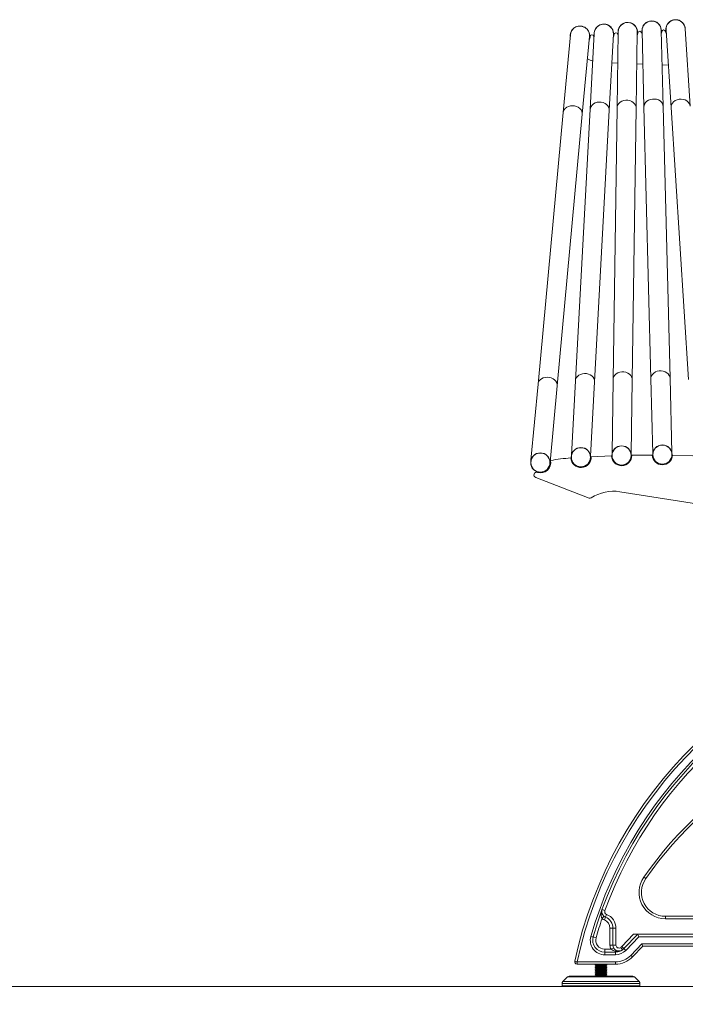
# Model space of a CAD drawing. Units: millimetres. Extents: x 53 to 9233, y 18649 to 27846.
# Drawn here: x 6094 to 6650, y 25852 to 26674 of the extents above; entities that cross this region are included whole.
import ezdxf

# ---------------------------------------------------------------- set-up
doc = ezdxf.new("R2010")
doc.units = ezdxf.units.MM
doc.header["$PDSIZE"] = -1
doc.styles.add('SLDTEXTSTYLE16', font='arial.ttf')
doc.dimstyles.new('QUOTA OK', dxfattribs={"dimtxt": 100, "dimasz": 30, "dimexe": 10, "dimexo": 0.0625, "dimgap": 40, "dimtad": 1, "dimdec": 0, "dimzin": 12, "dimdsep": 46, "dimtxsty": 'SLDTEXTSTYLE16', "dimblk": 'DOT', "dimcen": 0.09, "dimse1": 1, "dimse2": 1, "dimclrd": 7, "dimclre": 7, "dimclrt": 7, "dimadec": 0, "dimazin": 0, "dimtfac": 1, "dimtdec": 0, "dimtofl": 0, "dimtmove": 0, "dimatfit": 3, "dimldrblk": 'CLOSED', "dimfxl": 0, "dimtolj": 1, "dimtzin": 12, "dimarcsym": 0})

# ---------------------------------------------------------------- blocks, each defined once
blk = doc.blocks.new('_Dot')
at = {"color": 0, "linetype": 'ByBlock', "lineweight": -2}
blk.add_line((-0.5, 0), (-1, 0), dxfattribs=at)
at = {"color": 0, "linetype": 'ByBlock', "const_width": 0.5}
blk.add_lwpolyline([(-0.25, 0, 1), (0.25, 0, 1)], format="xyb", close=True, dxfattribs=at)
blk = doc.blocks.new('*D44')
at = {"color": 7, "lineweight": -2}
blk.add_line((7563.84, 26288.95), (7563.84, 25896.54), dxfattribs=at)
at = {"layer": 'Defpoints', "color": 0}
for p in [(6528.91, 26318.95), (6489.13, 25866.54), (7563.84, 25866.54)]:
    blk.add_point(p, dxfattribs=at)
at = {"color": 7, "lineweight": -2, "xscale": 30, "yscale": 30, "zscale": 30}
for p, rotation in [((7563.84, 26318.95), 90), ((7563.84, 25866.54), 270)]:
    blk.add_blockref('_Dot', p, dxfattribs=dict(at, rotation=rotation))
at = {"color": 7, "lineweight": 5, "insert": (7472.78, 26092.74), "char_height": 100, "attachment_point": 5, "rotation": 90, "style": 'SLDTEXTSTYLE16'}
blk.add_mtext('\\A1;452', dxfattribs=at)
blk = doc.blocks.new('_CLOSED')
at = {"color": 0, "linetype": 'ByBlock', "lineweight": -2}
for p, q in [((-1, 0.166667), (0, 0)), ((-1, 0.166667), (-1, -0.166667)), ((0, 0), (-1, -0.166667)), ((0, 0), (-1, 0))]:
    blk.add_line(p, q, dxfattribs=at)

msp = doc.modelspace()

# ---------------------------------------------------------------- linework, layer by layer
at = {"lineweight": 5}
for p, q in [((6573.95, 26662.37), (6570.51, 26598.88)), ((6593.89, 26663.47), (6592.97, 26600.11)), ((6608.97, 26599.88), (6609.89, 26663.24)), ((6613.85, 26664.36), (6615.46, 26600.8)), ((6631.46, 26601.2), (6629.85, 26664.77)), ((6633.84, 26665.07), (6638.02, 26600.38)), ((6653.99, 26601.42), (6649.81, 26666.1)), ((6554.04, 26661.06), (6548.02, 26596.17)), ((6563.95, 26594.7), (6569.97, 26659.59)), ((6586.49, 26598.01), (6589.92, 26661.51)), ((6588.64, 26637.69), (6593.51, 26637.48)), ((6609.5, 26636.78), (6614.56, 26636.56)), ((6630.58, 26635.86), (6635.74, 26635.64)), ((6570.51, 26598.88), (6558.23, 26372.23)), ((6574.21, 26371.37), (6586.49, 26598.01)), ((6592.97, 26600.11), (6589.68, 26373.25)), ((6605.68, 26373.02), (6608.97, 26599.88)), ((6615.46, 26600.8), (6621.2, 26373.89)), ((6637.2, 26374.3), (6631.46, 26601.2)), ((6638.02, 26600.38), (6652.71, 26373.34)), ((6548.02, 26596.17), (6526.99, 26369.48)), ((6542.92, 26368.01), (6563.95, 26594.7)), ((6638.78, 26311.98), (6637.2, 26374.3)), ((6526.99, 26369.48), (6521.08, 26305.83)), ((6537.01, 26304.35), (6542.92, 26368.01)), ((6558.23, 26372.23), (6554.86, 26309.98)), ((6570.84, 26309.12), (6574.21, 26371.37)), ((6589.68, 26373.25), (6588.78, 26311.14)), ((6604.78, 26310.91), (6605.68, 26373.02)), ((6621.2, 26373.89), (6622.78, 26311.57)), ((6588.28, 26309.52), (6571.3, 26308.78)), ((6622.28, 26310.11), (6605.28, 26309.96)), ((6656.25, 26309.51), (6639.25, 26309.95)), ((6525.06, 26291.36), (6569.63, 26274.25)), ((6595.3, 26279.52), (6818.45, 26244.18)), ((6615.25, 25957.63), (6616.89, 25956.49)), ((6580.46, 25930.66), (6582.81, 25929.81)), ((6582.02, 25925.06), (6580.45, 25923.11)), ((6583.29, 25924.31), (6582.36, 25921.99)), ((6583.29, 25924.31), (6584.22, 25926.63)), ((6633.29, 25925.04), (7170.81, 25925.04)), ((6633.29, 25923.04), (6633.29, 25925.04)), ((7170.81, 25923.04), (6633.29, 25923.04)), ((6587.05, 25901.03), (6587.05, 25915.04)), ((6589.55, 25915.04), (6587.05, 25915.04)), ((6589.55, 25901.03), (6589.55, 25915.04)), ((6589.55, 25915.04), (6592.05, 25915.04)), ((6592.05, 25915.04), (6592.05, 25901.03)), ((6573.02, 25907.81), (6575.42, 25907.11)), ((6596.96, 25899.83), (6606.83, 25910.04)), ((6598.76, 25898.09), (6610.31, 25910.04)), ((6611.16, 25907.9), (6600.2, 25896.56)), ((6606.83, 25910.04), (6610.31, 25910.04)), ((6610.31, 25910.04), (7193.79, 25910.04)), ((6610.31, 25910.04), (6610.31, 25910.04)), ((7192.95, 25907.9), (6611.16, 25907.9)), ((6582.63, 25895.04), (6582.63, 25897.54)), ((6582.63, 25897.54), (6587.91, 25897.54)), ((6589.55, 25901.03), (6587.05, 25901.03)), ((6590.13, 25898.7), (6587.91, 25897.54)), ((6589.55, 25901.03), (6592.05, 25901.03)), ((6597.54, 25897.01), (6596.04, 25899.02)), ((6598.76, 25898.09), (6596.96, 25899.83)), ((6604.51, 25892.39), (6613.7, 25901.9)), ((6614.55, 25900.04), (6605.95, 25891.14)), ((6613.7, 25901.9), (7190.4, 25901.9)), ((7189.55, 25900.04), (6614.55, 25900.04)), ((6582.63, 25895.04), (6591.57, 25895.04)), ((6582.63, 25892.9), (6582.63, 25895.04)), ((6591.57, 25892.9), (6582.63, 25892.9)), ((6591.57, 25895.04), (6591.57, 25895.84)), ((6591.57, 25892.9), (6591.57, 25895.04)), ((6559.52, 25885.04), (6559.52, 25886.9)), ((6559.52, 25886.9), (6591.57, 25886.9)), ((6591.57, 25885.04), (6559.52, 25885.04)), ((6574.91, 25885.04), (6574.67, 25884.87)), ((6574.67, 25884.87), (6575.55, 25884.26)), ((6574.67, 25884.87), (6584.43, 25884.87)), ((6575.55, 25884.26), (6574.67, 25883.64)), ((6574.67, 25883.64), (6575.55, 25883.03)), ((6574.67, 25883.64), (6584.43, 25883.64)), ((6575.55, 25883.03), (6574.67, 25882.41)), ((6574.67, 25882.41), (6575.55, 25881.8)), ((6574.67, 25882.41), (6584.43, 25882.41)), ((6575.55, 25881.8), (6574.67, 25881.18)), ((6574.67, 25881.18), (6575.55, 25880.57)), ((6574.67, 25881.18), (6584.43, 25881.18)), ((6575.55, 25884.26), (6583.55, 25884.26)), ((6575.55, 25883.03), (6583.55, 25883.03)), ((6575.55, 25881.8), (6583.55, 25881.8)), ((6583.55, 25884.26), (6584.43, 25884.87)), ((6584.43, 25883.64), (6583.55, 25884.26)), ((6583.55, 25883.03), (6584.43, 25883.64)), ((6584.43, 25882.41), (6583.55, 25883.03)), ((6583.55, 25881.8), (6584.43, 25882.41)), ((6584.43, 25881.18), (6583.55, 25881.8)), ((6583.55, 25880.57), (6584.43, 25881.18)), ((6584.43, 25884.87), (6584.19, 25885.04)), ((6591.57, 25885.04), (6591.57, 25886.9)), ((6551.64, 25874.45), (6547.64, 25870.45)), ((6607.47, 25874.45), (6551.64, 25874.45)), ((6606.05, 25875.04), (6553.05, 25875.04)), ((6575.55, 25880.57), (6574.67, 25879.95)), ((6574.67, 25879.95), (6575.55, 25879.34)), ((6574.67, 25879.95), (6584.43, 25879.95)), ((6575.55, 25879.34), (6574.67, 25878.72)), ((6574.67, 25878.72), (6575.55, 25878.11)), ((6574.67, 25878.72), (6584.43, 25878.72)), ((6575.55, 25878.11), (6574.67, 25877.49)), ((6574.67, 25877.49), (6575.55, 25876.88)), ((6574.67, 25877.49), (6584.43, 25877.49)), ((6575.55, 25876.88), (6574.67, 25876.26)), ((6574.67, 25876.26), (6575.55, 25875.65)), ((6574.67, 25876.26), (6584.43, 25876.26)), ((6575.55, 25875.65), (6574.68, 25875.04)), ((6575.55, 25880.57), (6583.55, 25880.57)), ((6575.55, 25879.34), (6583.55, 25879.34)), ((6575.55, 25878.11), (6583.55, 25878.11)), ((6575.55, 25876.88), (6583.55, 25876.88)), ((6575.55, 25875.65), (6583.55, 25875.65)), ((6584.43, 25879.95), (6583.55, 25880.57)), ((6583.55, 25879.34), (6584.43, 25879.95)), ((6584.43, 25878.72), (6583.55, 25879.34)), ((6583.55, 25878.11), (6584.43, 25878.72)), ((6584.43, 25877.49), (6583.55, 25878.11)), ((6583.55, 25876.88), (6584.43, 25877.49)), ((6584.43, 25876.26), (6583.55, 25876.88)), ((6583.55, 25875.65), (6584.43, 25876.26)), ((6584.42, 25875.04), (6583.55, 25875.65)), ((6611.47, 25870.45), (6607.47, 25874.45)), ((52.89, 25866.54), (9232.89, 25866.54)), ((6547.05, 25869.04), (6547.05, 25867.04)), ((6612.05, 25869.04), (6547.05, 25869.04)), ((6612.05, 25867.04), (6547.05, 25867.04)), ((6611.47, 25870.45), (6547.64, 25870.45)), ((6548.55, 25867.04), (6548.55, 25866.54)), ((6548.55, 25866.54), (6610.55, 25866.54)), ((6610.55, 25866.54), (6610.55, 25867.04)), ((6612.05, 25867.04), (6612.05, 25869.04))]:
    msp.add_line(p, q, dxfattribs=at)
at = {"lineweight": 5, "flags": 128}
for points in [[(6586.49, 26598.01), (6586.44, 26599.06), (6586.05, 26600.43), (6585.31, 26601.71), (6584.24, 26602.83), (6582.92, 26603.75), (6581.38, 26604.42), (6579.71, 26604.81), (6577.98, 26604.9), (6576.28, 26604.7), (6574.68, 26604.2), (6573.26, 26603.43), (6572.08, 26602.42), (6571.21, 26601.24), (6570.67, 26599.92), (6570.51, 26598.88)], [(6608.97, 26599.88), (6608.88, 26600.93), (6608.43, 26602.28), (6607.64, 26603.53), (6606.54, 26604.61), (6605.17, 26605.47), (6603.61, 26606.08), (6601.93, 26606.41), (6600.2, 26606.43), (6598.5, 26606.16), (6596.92, 26605.59), (6595.54, 26604.77), (6594.4, 26603.72), (6593.57, 26602.49), (6593.09, 26601.15), (6592.97, 26600.11)], [(6631.46, 26601.2), (6631.32, 26602.25), (6630.83, 26603.58), (6629.99, 26604.79), (6628.84, 26605.83), (6627.44, 26606.64), (6625.86, 26607.19), (6624.16, 26607.44), (6622.43, 26607.4), (6620.75, 26607.06), (6619.2, 26606.43), (6617.84, 26605.55), (6616.75, 26604.46), (6615.97, 26603.2), (6615.54, 26601.85), (6615.46, 26600.8)], [(6653.99, 26601.42), (6653.82, 26602.45), (6653.27, 26603.75), (6652.38, 26604.93), (6651.2, 26605.91), (6649.77, 26606.66), (6648.16, 26607.14), (6646.46, 26607.33), (6644.73, 26607.22), (6643.06, 26606.81), (6641.54, 26606.13), (6640.22, 26605.2), (6639.17, 26604.07), (6638.44, 26602.79), (6638.06, 26601.43), (6638.02, 26600.38)], [(6563.95, 26594.7), (6563.94, 26595.74), (6563.6, 26597.11), (6562.91, 26598.41), (6561.89, 26599.57), (6560.6, 26600.53), (6559.09, 26601.26), (6557.43, 26601.71), (6555.71, 26601.87), (6554, 26601.73), (6552.38, 26601.29), (6550.93, 26600.58), (6549.72, 26599.63), (6548.8, 26598.49), (6548.22, 26597.2), (6548.02, 26596.17)], [(6542.92, 26368.01), (6542.91, 26369.05), (6542.57, 26370.43), (6541.88, 26371.72), (6540.86, 26372.88), (6539.57, 26373.84), (6538.06, 26374.57), (6536.4, 26375.02), (6534.68, 26375.18), (6532.97, 26375.04), (6531.35, 26374.6), (6529.91, 26373.89), (6528.69, 26372.94), (6527.77, 26371.8), (6527.19, 26370.51), (6526.99, 26369.48)], [(6574.21, 26371.37), (6574.16, 26372.42), (6573.77, 26373.78), (6573.03, 26375.06), (6571.97, 26376.18), (6570.64, 26377.1), (6569.1, 26377.77), (6567.43, 26378.16), (6565.71, 26378.26), (6564, 26378.05), (6562.4, 26377.55), (6560.98, 26376.78), (6559.81, 26375.78), (6558.93, 26374.59), (6558.4, 26373.27), (6558.23, 26372.23)], [(6605.68, 26373.02), (6605.59, 26374.07), (6605.15, 26375.42), (6604.36, 26376.67), (6603.25, 26377.75), (6601.89, 26378.62), (6600.32, 26379.23), (6598.64, 26379.55), (6596.91, 26379.58), (6595.22, 26379.3), (6593.64, 26378.74), (6592.25, 26377.91), (6591.11, 26376.86), (6590.29, 26375.64), (6589.8, 26374.3), (6589.68, 26373.25)], [(6637.2, 26374.3), (6637.07, 26375.34), (6636.57, 26376.67), (6635.73, 26377.89), (6634.58, 26378.92), (6633.19, 26379.73), (6631.6, 26380.28), (6629.9, 26380.54), (6628.17, 26380.49), (6626.49, 26380.15), (6624.94, 26379.52), (6623.58, 26378.64), (6622.49, 26377.55), (6621.71, 26376.3), (6621.28, 26374.94), (6621.2, 26373.89)], [(6580.45, 25923.11), (6579.96, 25924.12), (6579.67, 25925.62), (6579.76, 25927.88), (6580.45, 25930.65), (6580.46, 25930.66)], [(6592.56, 25896.44), (6592.47, 25896.46), (6592.36, 25896.46), (6592.25, 25896.42), (6592.12, 25896.36), (6591.99, 25896.27), (6591.85, 25896.15), (6591.71, 25896.01), (6591.57, 25895.84)]]:
    msp.add_lwpolyline(points, dxfattribs=at)
at = {"lineweight": 5}
for centre, radius in [((6596.76, 26309.78), 8.1), ((6596.76, 26309.78), 7.99), ((6630.81, 26310.53), 8.1), ((6630.81, 26310.53), 7.99), ((6528.93, 26303.86), 8.1), ((6528.93, 26303.86), 7.99), ((6562.78, 26308.31), 8.1), ((6562.78, 26308.31), 7.99)]:
    msp.add_circle(centre, radius, dxfattribs=at)
for centre, radius, start, end in [((6601.89, 26663.35), 8.1, 350.33545, 183.70492), ((6601.89, 26663.35), 8, 359.17, 179.17), ((6621.85, 26664.57), 8.1, 352.61545, 190.28455), ((6621.85, 26664.57), 8, 1.45, 181.45), ((6641.82, 26665.58), 8.1, 354.86545, 192.53455), ((6641.82, 26665.58), 8, 3.7, 183.7), ((6562, 26660.32), 8.1, 345.86545, 183.53455), ((6562, 26660.32), 8, 354.7, 174.7), ((6581.94, 26661.94), 8.1, 133.13762, 185.73455), ((6581.94, 26661.94), 8, 356.9, 176.9), ((6581.94, 26661.94), 8.1, 348.06545, 133.13762), ((6592.02, 26661.05), 1.63, 13.15946, 174.94983), ((6601.89, 26663.35), 8.1, 183.70492, 188.00455), ((6601.89, 26663.35), 8.5, 339.42008, 354.37687), ((6611.97, 26662.36), 1.63, 12.5865, 174.37687), ((6621.85, 26664.57), 8.5, 192.5865, 201.19992), ((6621.85, 26664.57), 8.5, 341.70008, 353.8039), ((6631.92, 26663.47), 1.63, 12.01354, 173.8039), ((6641.82, 26665.58), 8.5, 192.01354, 203.44992), ((6562, 26660.32), 8.5, 334.95008, 355.52279), ((6572.1, 26659.53), 1.63, 13.73242, 175.52279), ((6581.94, 26661.94), 8.5, 193.73242, 196.64992), ((6581.94, 26661.94), 8.5, 337.15008, 354.94983), ((6601.89, 26663.35), 8.5, 193.15946, 198.91992), ((6578.75, 26658.14), 20, 238.33892, 252.3462), ((6562.81, 26308.3), 8.5, 183.73325, 3.23359), ((6596.78, 26309.78), 8.5, 181.73499, 1.23549), ((6630.77, 26310.51), 8.5, 182.73621, 356.23931), ((6529.11, 26303.83), 8.5, 252.65458, 12.09199), ((6564.67, 26158.11), 150, 93.95385, 100.4684), ((6525.89, 26293.52), 2.31, 72.65458, 249), ((6589.98, 26245.94), 34, 81, 123.04269), ((6570.35, 26276.12), 2, 249, 303.04269), ((6909.34, 25810.92), 360, 100.99838, 167.72333), ((6909.34, 25810.77), 358, 100.99838, 167.72333), ((6909.34, 25810.77), 352, 100.99838, 163.92886), ((6909.34, 25810.92), 350, 100.99838, 163.92886), ((6909.34, 25810.92), 347.5, 100.99838, 159.99324), ((6883.39, 25770.46), 327, 94.55287, 145.08408), ((6883.39, 25770.46), 325, 94.55287, 145.08408), ((6633.29, 25945.04), 22, 145.08408, 270), ((6633.29, 25945.04), 20, 145.08408, 270), ((6585.16, 25928.95), 5, 159.99324, 231.10813), ((6909.34, 25810.92), 347.5, 161.16335, 163.92886), ((6585.16, 25928.95), 7.5, 231.10813, 248.05146), ((6585.16, 25928.95), 5, 231.10813, 248.05146), ((6585.16, 25928.95), 2.5, 159.99324, 248.05146), ((6579.55, 25915.04), 10, 0, 68.05146), ((6579.55, 25915.04), 12.5, 0, 68.05146), ((6579.55, 25915.04), 7.5, 0, 68.05146), ((6582.63, 25904.9), 12, 163.92886, 270), ((6573.55, 25915.02), 7.23, 250.11063, 265.7372), ((6582.63, 25905.04), 10, 163.92886, 270), ((6582.63, 25905.04), 7.5, 163.92886, 270), ((6594.55, 25901.03), 7.5, 180, 207.71194), ((6593.04, 25903.8), 8.09, 230.67963, 259.53288), ((6594.55, 25901.03), 5, 180, 207.71194), ((6594.55, 25901.03), 5, 207.71194, 246.55905), ((6591.57, 25905.04), 10, 270, 315.97102), ((6594.55, 25901.03), 2.5, 180, 306.63432), ((6591.57, 25905.04), 7.5, 306.63432, 315.97102), ((6607.09, 25904.46), 10.49, 217.42644, 228.92695), ((6593.32, 25902.68), 7.06, 255.59027, 306.63512), ((6591.57, 25904.9), 12, 270, 315.97102), ((6591.57, 25904.9), 18, 270, 315.97102), ((6591.57, 25905.04), 20, 270, 315.97102), ((6594.55, 25901.03), 5, 246.55905, 306.63432), ((6611.22, 25898.67), 9.19, 223.1127, 234.99924), ((6559.52, 25887.04), 2, 167.72333, 270), ((6560.61, 25894.27), 7.45, 245.94866, 261.65173), ((6553.05, 25873.04), 2, 90, 135), ((6606.05, 25873.04), 2, 45, 90), ((6549.05, 25869.04), 2, 135, 180), ((6610.05, 25869.04), 2, 0, 45)]:
    msp.add_arc(centre, radius, start, end, dxfattribs=at)
for centre, start_param, end_param in [((6611.16, 25908.04), 0.010884, 1.631219), ((6613.7, 25902.04), 1.631219, 3.130708)]:
    msp.add_ellipse(centre, major_axis=(-0.85, 2), ratio=0.025661, start_param=start_param, end_param=end_param, dxfattribs=at)

# ---------------------------------------------------------------- dimensions: what is measured, and where the dimension line sits
dim = msp.add_linear_dim(base=(7563.84, 25866.54), p1=(6528.91, 26318.95), p2=(6489.13, 25866.54), angle=90, dimstyle='QUOTA OK', dxfattribs=at)
dim.commit()
dim.dimension.update_dxf_attribs({"geometry": '*D44', "text_midpoint": (7472.78, 26092.74)})

doc.saveas('drawing.dxf')
